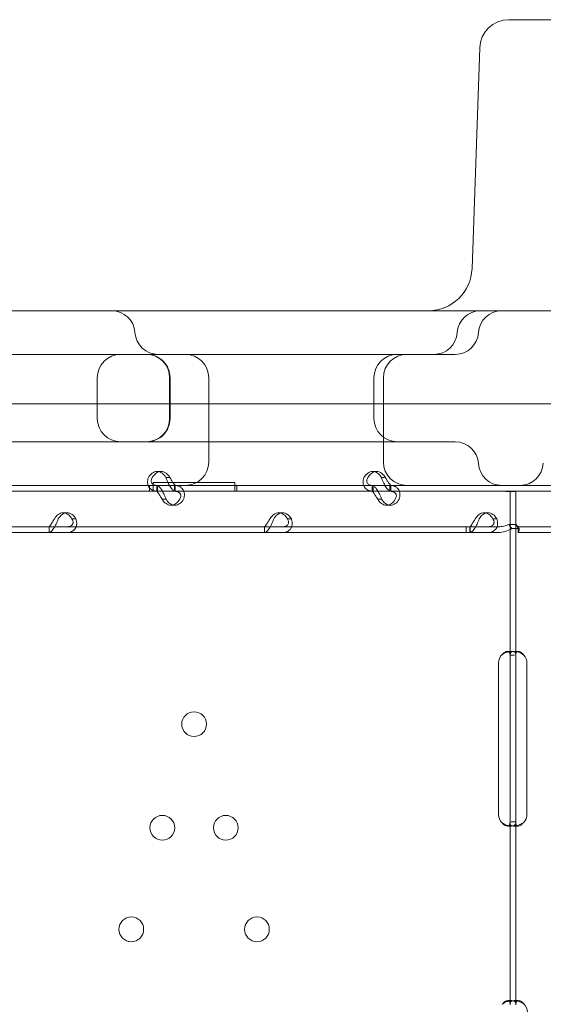
# Model space of a CAD drawing. Units: millimetres. Extents: x 8 to 11508, y 3 to 9503.
# Drawn here: x 5599 to 5779, y 3692 to 4030 of the extents above; entities that cross this region are included whole.
import ezdxf

# ---------------------------------------------------------------- set-up
doc = ezdxf.new("R2010")
doc.units = ezdxf.units.MM
doc.header["$MEASUREMENT"] = 0

msp = doc.modelspace()

# ---------------------------------------------------------------- linework, layer by layer
at = {"color": 0, "linetype": 'Continuous', "lineweight": 0}
for p, q in [((5767.08, 4030.05), (5769.67, 4030.05)), ((5769.67, 4030.05), (5821.67, 4030.05)), ((5757.09, 4020.4), (5754.44, 3944.52)), ((5231.89, 3930.05), (5797.04, 3930.05)), ((5412.54, 3915.05), (5721.32, 3915.05)), ((5721.32, 3915.05), (5748.66, 3915.05)), ((5625.75, 3893.05), (5625.75, 3907.05)), ((5650.6, 3893.05), (5650.6, 3907.05)), ((5650.75, 3893.05), (5650.75, 3907.05)), ((5664.02, 3878.05), (5664.02, 3907.05)), ((5720.75, 3907.05), (5720.75, 3893.05)), ((5724.02, 3878.05), (5724.02, 3907.05)), ((5119.06, 3898.12), (5979.38, 3898.12)), ((5950.99, 3898.05), (5128.91, 3898.05)), ((5721.32, 3885.05), (5412.53, 3885.05)), ((5646.32, 3874.82), (5647.66, 3874.82)), ((5720.33, 3874.82), (5721.68, 3874.82)), ((5821.67, 3870.05), (5211.98, 3870.05)), ((5646.47, 3870.03), (5578.47, 3870.03)), ((5643.71, 3868.03), (5643.71, 3870.03)), ((5643.71, 3868.03), (5643.71, 3870.03)), ((5644.99, 3868.28), (5644.99, 3871.03)), ((5644.99, 3871.03), (5673, 3871.03)), ((5646.18, 3868.03), (5646.18, 3870.03)), ((5650.54, 3870.03), (5646.47, 3870.03)), ((5650.39, 3872.73), (5649.33, 3872.73)), ((5652.49, 3870.03), (5650.54, 3870.03)), ((5652.23, 3868.39), (5652.23, 3870.03)), ((5720.48, 3870.03), (5652.49, 3870.03)), ((5652.52, 3868.03), (5652.52, 3870.03)), ((5673, 3871.03), (5673, 3868.03)), ((5673.71, 3868.03), (5673.71, 3870.03)), ((5673.71, 3868.03), (5673.71, 3870.03)), ((5720.19, 3868.03), (5720.19, 3870.03)), ((5724.56, 3870.03), (5720.48, 3870.03)), ((5724.4, 3872.73), (5723.34, 3872.73)), ((5726.5, 3870.03), (5724.56, 3870.03)), ((5726.25, 3868.39), (5726.25, 3870.03)), ((5794.49, 3870.03), (5726.5, 3870.03)), ((5726.54, 3868.03), (5726.54, 3870.03)), ((5646.47, 3868.03), (5578.47, 3868.03)), ((5644.99, 3868.28), (5644.99, 3868.28)), ((5644.99, 3868.03), (5644.99, 3868.28)), ((5646.47, 3868.03), (5646.47, 3869.6)), ((5652.49, 3868.03), (5646.47, 3868.03)), ((5720.48, 3868.03), (5652.49, 3868.03)), ((5720.48, 3868.03), (5720.48, 3869.6)), ((5726.5, 3868.03), (5720.48, 3868.03)), ((5767.49, 3868.03), (5726.5, 3868.03)), ((5767.49, 3811.78), (5767.49, 3868.03)), ((5767.49, 3868.03), (5772.19, 3868.03)), ((5769.49, 3811.78), (5769.49, 3868.03)), ((5772.19, 3868.03), (5773.53, 3868.03)), ((5794.49, 3868.03), (5773.53, 3868.03)), ((5649.37, 3865.33), (5648.27, 3865.33)), ((5651.04, 3863.23), (5652.38, 3863.23)), ((5723.39, 3865.33), (5722.29, 3865.33)), ((5725.05, 3863.23), (5726.4, 3863.23)), ((5614.03, 3860.63), (5615.38, 3860.63)), ((5688.05, 3860.63), (5689.39, 3860.63)), ((5758.58, 3860.63), (5759.93, 3860.63)), ((5617.29, 3858.54), (5618.39, 3858.54)), ((5691.3, 3858.54), (5692.4, 3858.54)), ((5761.84, 3858.54), (5762.94, 3858.54)), ((5767.11, 3856.63), (5768.07, 3855.22)), ((5769.64, 3856.63), (5767.11, 3856.63)), ((5769.64, 3856.63), (5770.59, 3855.22)), ((5752.47, 3855.84), (5551.47, 3855.84)), ((5752.47, 3853.84), (5551.47, 3853.84)), ((5609.17, 3855.84), (5609.17, 3853.84)), ((5609.2, 3853.84), (5609.2, 3855.47)), ((5683.18, 3855.84), (5683.18, 3853.84)), ((5683.22, 3853.84), (5683.22, 3855.47)), ((5763.46, 3855.84), (5752.47, 3855.84)), ((5752.47, 3855.84), (5752.47, 3853.84)), ((5763.46, 3853.84), (5752.47, 3853.84)), ((5753.72, 3855.84), (5753.72, 3853.84)), ((5753.75, 3853.84), (5753.75, 3855.47)), ((5770.59, 3855.22), (5768.07, 3855.22)), ((5770.31, 3855.84), (5770.31, 3855.84)), ((5770.31, 3855.84), (5770.31, 3853.84)), ((5971.31, 3855.84), (5770.31, 3855.84)), ((5770.31, 3854.84), (5770.31, 3853.84)), ((5770.31, 3853.84), (5770.31, 3853.84)), ((5971.31, 3853.84), (5770.31, 3853.84)), ((5766.6, 3813.03), (5767.94, 3813.03)), ((5768.87, 3813.03), (5770.28, 3813.03)), ((5763.53, 3757.03), (5763.53, 3809.03)), ((5767.49, 3809.03), (5767.49, 3811.78)), ((5767.49, 3811.78), (5769.07, 3811.78)), ((5767.49, 3757.03), (5767.49, 3809.03)), ((5769.49, 3809.03), (5769.49, 3811.78)), ((5769.49, 3757.03), (5769.49, 3809.03)), ((5773.28, 3809.03), (5773.28, 3757.03)), ((5767.49, 3754.28), (5767.49, 3757.03)), ((5769.49, 3754.28), (5769.49, 3757.03)), ((5767.93, 3753.03), (5766.59, 3753.03)), ((5767.49, 3691.59), (5767.49, 3754.28)), ((5769.49, 3754.47), (5767.83, 3754.47)), ((5770.28, 3753.03), (5768.86, 3753.03)), ((5769.49, 3691.59), (5769.49, 3754.28)), ((5766.7, 3693.03), (5768.12, 3693.03)), ((5769.05, 3693.03), (5770.38, 3693.03))]:
    msp.add_line(p, q, dxfattribs=at)
for centre in [(5659, 3788.03), (5648.1, 3752.43), (5669.89, 3752.43), (5637.42, 3717.53), (5680.58, 3717.53)]:
    msp.add_circle(centre, 4.25, dxfattribs=at)
for centre, radius, start, end in [((5767.08, 4020.05), 10, 90, 178), ((5739.45, 3945.05), 15, 270, 358), ((5630.71, 3922.05), 8, 3.5833, 90), ((5757.34, 3922.05), 8, 90, 176.4167), ((5764.63, 3922.05), 8, 90, 176.4167), ((5646.68, 3923.05), 8, 183.5833, 270), ((5741.37, 3923.05), 8, 270, 356.4167), ((5748.66, 3923.05), 8, 270, 356.4167), ((5633.75, 3907.05), 8, 90, 180), ((5642.6, 3907.05), 8, 0, 90), ((5656.02, 3907.05), 8, 0, 90), ((5728.75, 3907.05), 8, 90, 180), ((5732.02, 3907.05), 8, 90, 180), ((5633.75, 3893.05), 8, 180, 270), ((5642.6, 3893.05), 8, 270, 0), ((5728.75, 3893.05), 8, 180, 270), ((5748.66, 3877.05), 8, 3.5833, 90), ((5656.02, 3878.05), 8, 270, 0), ((5732.02, 3878.05), 8, 180, 270), ((5764.63, 3878.05), 8, 183.5833, 270), ((5770.92, 3878.05), 8, 270, 357.5), ((5767.53, 3809.03), 4, 133.2379, 180), ((5769.28, 3809.03), 4, 0, 43.4068), ((5767.53, 3757.03), 4, 180, 226.7621), ((5769.28, 3757.03), 4, 316.5932, 0), ((5769.45, 3689.03), 4, 0, 46.7621)]:
    msp.add_arc(centre, radius, start, end, dxfattribs=at)
for centre, start_param, end_param in [((5646.32, 3869.82), 5.332585, 7.233786), ((5647.66, 3869.82), 5.332585, 7.233786), ((5720.33, 3869.82), 5.332585, 7.233786), ((5721.68, 3869.82), 5.332585, 7.233786), ((5651.04, 3868.23), 2.190992, 4.092193), ((5652.38, 3868.23), 2.190992, 4.092193), ((5725.05, 3868.23), 2.190992, 4.092193), ((5726.4, 3868.23), 2.190992, 4.092193), ((5614.03, 3855.63), 5.332585, 7.233786), ((5615.38, 3855.63), 5.332585, 7.233786), ((5688.05, 3855.63), 5.332585, 7.233786), ((5689.39, 3855.63), 5.332585, 7.233786), ((5758.58, 3855.63), 5.332585, 7.233786), ((5759.93, 3855.63), 5.332585, 7.233786)]:
    msp.add_ellipse(centre, major_axis=(0, 5), ratio=0.740139, start_param=start_param, end_param=end_param, dxfattribs=at)
for points, knots in [([(5650.75, 3907.05), (5650.75, 3908.09), (5650.54, 3909.12), (5649.75, 3911.05), (5649.17, 3911.92), (5647.71, 3913.41), (5646.84, 3914), (5645.37, 3914.62), (5644.84, 3914.79), (5644, 3914.95), (5643.71, 3914.99), (5643.2, 3915.04), (5642.98, 3915.05), (5642.76, 3915.05), (5642.75, 3915.05), (5642.75, 3915.05)], [-1.258202, -1.258202, -1.258202, -1.258202, -0.94579, -0.94579, -0.633316, -0.633316, -0.320724, -0.320724, -0.153999, -0.153999, -0.065517, -0.065517, 0, 0, 0.00179, 0.00179, 0.00179, 0.00179]), ([(5642.75, 3885.05), (5642.75, 3885.05), (5642.76, 3885.05), (5642.98, 3885.05), (5643.2, 3885.06), (5643.71, 3885.1), (5644, 3885.14), (5644.84, 3885.3), (5645.37, 3885.47), (5646.84, 3886.09), (5647.71, 3886.69), (5649.17, 3888.17), (5649.75, 3889.05), (5650.54, 3890.97), (5650.75, 3892), (5650.75, 3893.05)], [-1.259975, -1.259975, -1.259975, -1.259975, -1.258186, -1.258186, -1.19267, -1.19267, -1.104189, -1.104189, -0.937466, -0.937466, -0.624877, -0.624877, -0.312408, -0.312408, 0, 0, 0, 0]), ([(5748.66, 3885.05), (5748.66, 3885.05), (5748.62, 3885.05), (5748.21, 3885.05), (5747.23, 3885.05), (5743.33, 3885.05), (5739.52, 3885.05), (5730.44, 3885.05), (5725.08, 3885.05), (5721.32, 3885.05)], [0.284615, 0.284615, 0.284615, 0.284615, 0.490336, 0.490336, 1.274873, 1.274873, 2.530133, 2.530133, 4.037205, 4.037205, 4.037205, 4.037205]), ([(5643.31, 3872.73), (5643.08, 3872.14), (5642.98, 3871.55), (5643.04, 3870.66), (5643.11, 3870.34), (5643.22, 3870.05)], [0, 0, 0, 0, 0.25, 0.25, 0.3985364, 0.3985364, 0.3985364, 0.3985364]), ([(5643.22, 3870.05), (5643.29, 3869.84), (5643.39, 3869.65), (5643.79, 3869.03), (5644.2, 3868.66), (5645.2, 3868.16), (5645.8, 3868.03), (5646.47, 3868.03)], [0.3985364, 0.3985364, 0.3985364, 0.3985364, 0.5, 0.5, 0.75, 0.75, 1, 1, 1, 1]), ([(5644.65, 3872.73), (5644.42, 3872.39), (5644.3, 3872.05), (5644.24, 3871.41), (5644.31, 3871.11), (5644.64, 3870.6), (5644.9, 3870.39), (5645.47, 3870.15), (5645.75, 3870.08), (5646.07, 3870.05)], [0, 0, 0, 0, 0.25, 0.25, 0.5, 0.5, 0.75, 0.75, 0.9274834, 0.9274834, 0.9274834, 0.9274834]), ([(5646.21, 3870.03), (5646.38, 3870.03), (5646.62, 3869.91), (5647.02, 3869.57), (5647.16, 3869.42), (5647.34, 3869.21), (5647.4, 3869.14), (5647.45, 3869.07), (5647.49, 3869.02), (5647.51, 3869), (5647.61, 3868.87), (5647.69, 3868.75), (5647.92, 3868.4), (5648.07, 3868.15), (5648.28, 3867.75), (5648.35, 3867.62), (5648.44, 3867.45), (5648.46, 3867.4), (5648.49, 3867.35), (5648.5, 3867.32), (5648.51, 3867.31), (5648.51, 3867.3), (5648.54, 3867.25), (5648.57, 3867.19), (5648.71, 3866.91), (5648.83, 3866.65), (5649.1, 3866.05), (5649.24, 3865.71), (5649.37, 3865.33)], [0, 0, 0, 0, 0.25, 0.25, 0.375, 0.375, 0.40625, 0.421875, 0.421875, 0.4375, 0.4375, 0.5, 0.5, 0.625, 0.625, 0.6875, 0.6875, 0.703125, 0.710938, 0.710938, 0.714844, 0.714844, 0.71875, 0.75, 0.75, 0.875, 0.875, 1, 1, 1, 1]), ([(5650.53, 3870.05), (5650.38, 3870.3), (5650.24, 3870.58), (5649.82, 3871.44), (5649.56, 3872.08), (5649.33, 3872.73)], [0.6254297, 0.6254297, 0.6254297, 0.6254297, 0.75, 0.75, 1, 1, 1, 1]), ([(5652.49, 3868.03), (5652.32, 3868.03), (5652.1, 3868.14), (5651.57, 3868.58), (5651.28, 3868.91), (5650.83, 3869.55), (5650.68, 3869.79), (5650.53, 3870.05)], [0, 0, 0, 0, 0.25, 0.25, 0.5, 0.5, 0.6254297, 0.6254297, 0.6254297, 0.6254297]), ([(5652.49, 3870.03), (5652.49, 3870.03), (5652.43, 3870.09), (5652.23, 3870.34), (5652.08, 3870.54), (5651.74, 3871.03), (5651.54, 3871.32), (5651.12, 3871.99), (5650.9, 3872.36), (5650.67, 3872.73)], [0, 0, 0, 0, 0.25, 0.25, 0.5, 0.5, 0.75, 0.75, 1, 1, 1, 1]), ([(5655.39, 3865.33), (5655.63, 3865.92), (5655.72, 3866.53), (5655.66, 3867.38), (5655.61, 3867.65), (5655.5, 3867.98), (5655.46, 3868.07), (5655.42, 3868.17), (5655.39, 3868.23), (5655.38, 3868.26), (5655.3, 3868.43), (5655.23, 3868.55), (5654.99, 3868.9), (5654.81, 3869.1), (5654.5, 3869.35), (5654.39, 3869.43), (5654.25, 3869.52), (5654.21, 3869.55), (5654.17, 3869.57), (5654.15, 3869.58), (5654.14, 3869.59), (5654.13, 3869.59), (5654.08, 3869.62), (5654.03, 3869.64), (5653.79, 3869.76), (5653.54, 3869.85), (5652.96, 3869.98), (5652.62, 3870.03), (5652.23, 3870.03)], [0, 0, 0, 0, 0.25, 0.25, 0.375, 0.375, 0.40625, 0.421875, 0.421875, 0.4375, 0.4375, 0.5, 0.5, 0.625, 0.625, 0.6875, 0.6875, 0.703125, 0.710938, 0.710938, 0.714844, 0.714844, 0.71875, 0.75, 0.75, 0.875, 0.875, 1, 1, 1, 1]), ([(5717.32, 3872.73), (5717.09, 3872.14), (5717, 3871.55), (5717.05, 3870.66), (5717.12, 3870.34), (5717.23, 3870.05)], [0, 0, 0, 0, 0.25, 0.25, 0.3985364, 0.3985364, 0.3985364, 0.3985364]), ([(5717.23, 3870.05), (5717.31, 3869.84), (5717.4, 3869.65), (5717.81, 3869.03), (5718.21, 3868.66), (5719.22, 3868.16), (5719.82, 3868.03), (5720.48, 3868.03)], [0.3985364, 0.3985364, 0.3985364, 0.3985364, 0.5, 0.5, 0.75, 0.75, 1, 1, 1, 1]), ([(5718.66, 3872.73), (5718.44, 3872.39), (5718.31, 3872.05), (5718.25, 3871.41), (5718.32, 3871.11), (5718.65, 3870.6), (5718.91, 3870.39), (5719.49, 3870.15), (5719.77, 3870.08), (5720.08, 3870.05)], [0, 0, 0, 0, 0.25, 0.25, 0.5, 0.5, 0.75, 0.75, 0.9274834, 0.9274834, 0.9274834, 0.9274834]), ([(5720.23, 3870.03), (5720.4, 3870.03), (5720.63, 3869.91), (5721.03, 3869.57), (5721.17, 3869.42), (5721.36, 3869.21), (5721.41, 3869.14), (5721.47, 3869.07), (5721.5, 3869.02), (5721.52, 3869), (5721.62, 3868.87), (5721.7, 3868.75), (5721.94, 3868.4), (5722.09, 3868.15), (5722.3, 3867.75), (5722.37, 3867.62), (5722.45, 3867.45), (5722.48, 3867.4), (5722.5, 3867.35), (5722.52, 3867.32), (5722.52, 3867.31), (5722.53, 3867.3), (5722.55, 3867.25), (5722.58, 3867.19), (5722.72, 3866.91), (5722.85, 3866.65), (5723.11, 3866.05), (5723.26, 3865.71), (5723.39, 3865.33)], [0, 0, 0, 0, 0.25, 0.25, 0.375, 0.375, 0.40625, 0.421875, 0.421875, 0.4375, 0.4375, 0.5, 0.5, 0.625, 0.625, 0.6875, 0.6875, 0.703125, 0.710938, 0.710938, 0.714844, 0.714844, 0.71875, 0.75, 0.75, 0.875, 0.875, 1, 1, 1, 1]), ([(5724.55, 3870.05), (5724.4, 3870.3), (5724.25, 3870.58), (5723.83, 3871.44), (5723.57, 3872.08), (5723.34, 3872.73)], [0.6254297, 0.6254297, 0.6254297, 0.6254297, 0.75, 0.75, 1, 1, 1, 1]), ([(5726.5, 3868.03), (5726.34, 3868.03), (5726.11, 3868.14), (5725.59, 3868.58), (5725.29, 3868.91), (5724.84, 3869.55), (5724.69, 3869.79), (5724.55, 3870.05)], [0, 0, 0, 0, 0.25, 0.25, 0.5, 0.5, 0.6254297, 0.6254297, 0.6254297, 0.6254297]), ([(5726.5, 3870.03), (5726.5, 3870.03), (5726.45, 3870.09), (5726.24, 3870.34), (5726.1, 3870.54), (5725.75, 3871.03), (5725.56, 3871.32), (5725.14, 3871.99), (5724.91, 3872.36), (5724.69, 3872.73)], [0, 0, 0, 0, 0.25, 0.25, 0.5, 0.5, 0.75, 0.75, 1, 1, 1, 1]), ([(5729.41, 3865.33), (5729.64, 3865.92), (5729.73, 3866.53), (5729.67, 3867.38), (5729.62, 3867.65), (5729.51, 3867.98), (5729.48, 3868.07), (5729.44, 3868.17), (5729.41, 3868.23), (5729.39, 3868.26), (5729.31, 3868.43), (5729.24, 3868.55), (5729.01, 3868.9), (5728.82, 3869.1), (5728.52, 3869.35), (5728.41, 3869.43), (5728.27, 3869.52), (5728.23, 3869.55), (5728.18, 3869.57), (5728.16, 3869.58), (5728.15, 3869.59), (5728.14, 3869.59), (5728.1, 3869.62), (5728.04, 3869.64), (5727.8, 3869.76), (5727.56, 3869.85), (5726.97, 3869.98), (5726.63, 3870.03), (5726.25, 3870.03)], [0, 0, 0, 0, 0.25, 0.25, 0.375, 0.375, 0.40625, 0.421875, 0.421875, 0.4375, 0.4375, 0.5, 0.5, 0.625, 0.625, 0.6875, 0.6875, 0.703125, 0.710938, 0.710938, 0.714844, 0.714844, 0.71875, 0.75, 0.75, 0.875, 0.875, 1, 1, 1, 1]), ([(5646.21, 3868.03), (5646.21, 3868.03), (5646.27, 3867.96), (5646.43, 3867.76), (5646.49, 3867.68), (5646.58, 3867.56), (5646.6, 3867.53), (5646.63, 3867.49), (5646.64, 3867.48), (5646.66, 3867.45), (5646.67, 3867.44), (5646.72, 3867.36), (5646.77, 3867.29), (5646.9, 3867.09), (5646.99, 3866.95), (5647.13, 3866.72), (5647.18, 3866.64), (5647.24, 3866.55), (5647.25, 3866.53), (5647.27, 3866.5), (5647.28, 3866.49), (5647.28, 3866.47), (5647.29, 3866.47), (5647.29, 3866.46), (5647.29, 3866.46), (5647.32, 3866.43), (5647.33, 3866.4), (5647.44, 3866.24), (5647.54, 3866.09), (5647.77, 3865.74), (5647.9, 3865.55), (5648.03, 3865.33)], [0, 0, 0, 0, 0.25, 0.25, 0.375, 0.375, 0.40625, 0.40625, 0.421875, 0.421875, 0.4375, 0.4375, 0.5, 0.5, 0.625, 0.625, 0.6875, 0.6875, 0.703125, 0.703125, 0.710938, 0.710938, 0.714844, 0.714844, 0.71875, 0.71875, 0.75, 0.75, 0.875, 0.875, 1, 1, 1, 1]), ([(5654.05, 3865.33), (5654.28, 3865.67), (5654.41, 3866.02), (5654.45, 3866.51), (5654.43, 3866.66), (5654.39, 3866.85), (5654.38, 3866.89), (5654.36, 3866.94), (5654.35, 3866.96), (5654.34, 3866.99), (5654.33, 3867.01), (5654.29, 3867.11), (5654.25, 3867.18), (5654.11, 3867.38), (5654, 3867.49), (5653.81, 3867.64), (5653.74, 3867.69), (5653.65, 3867.74), (5653.63, 3867.75), (5653.6, 3867.76), (5653.59, 3867.76), (5653.58, 3867.77), (5653.57, 3867.77), (5653.56, 3867.78), (5653.56, 3867.78), (5653.53, 3867.79), (5653.5, 3867.81), (5653.33, 3867.87), (5653.16, 3867.92), (5652.75, 3868), (5652.51, 3868.03), (5652.23, 3868.03)], [0, 0, 0, 0, 0.25, 0.25, 0.375, 0.375, 0.40625, 0.40625, 0.421875, 0.421875, 0.4375, 0.4375, 0.5, 0.5, 0.625, 0.625, 0.6875, 0.6875, 0.703125, 0.703125, 0.710938, 0.710938, 0.714844, 0.714844, 0.71875, 0.71875, 0.75, 0.75, 0.875, 0.875, 1, 1, 1, 1]), ([(5720.23, 3868.03), (5720.22, 3868.03), (5720.29, 3867.96), (5720.44, 3867.76), (5720.51, 3867.68), (5720.6, 3867.56), (5720.62, 3867.53), (5720.64, 3867.49), (5720.65, 3867.48), (5720.67, 3867.45), (5720.68, 3867.44), (5720.74, 3867.36), (5720.78, 3867.29), (5720.91, 3867.09), (5721.01, 3866.95), (5721.15, 3866.72), (5721.19, 3866.64), (5721.25, 3866.55), (5721.27, 3866.53), (5721.28, 3866.5), (5721.29, 3866.49), (5721.3, 3866.47), (5721.3, 3866.47), (5721.31, 3866.46), (5721.31, 3866.46), (5721.33, 3866.43), (5721.35, 3866.4), (5721.45, 3866.24), (5721.55, 3866.09), (5721.78, 3865.74), (5721.91, 3865.55), (5722.04, 3865.33)], [0, 0, 0, 0, 0.25, 0.25, 0.375, 0.375, 0.40625, 0.40625, 0.421875, 0.421875, 0.4375, 0.4375, 0.5, 0.5, 0.625, 0.625, 0.6875, 0.6875, 0.703125, 0.703125, 0.710938, 0.710938, 0.714844, 0.714844, 0.71875, 0.71875, 0.75, 0.75, 0.875, 0.875, 1, 1, 1, 1]), ([(5728.06, 3865.33), (5728.29, 3865.67), (5728.42, 3866.02), (5728.46, 3866.51), (5728.45, 3866.66), (5728.4, 3866.85), (5728.39, 3866.89), (5728.37, 3866.94), (5728.36, 3866.96), (5728.35, 3866.99), (5728.34, 3867.01), (5728.3, 3867.11), (5728.26, 3867.18), (5728.13, 3867.38), (5728.01, 3867.49), (5727.82, 3867.64), (5727.75, 3867.69), (5727.66, 3867.74), (5727.64, 3867.75), (5727.61, 3867.76), (5727.6, 3867.76), (5727.59, 3867.77), (5727.58, 3867.77), (5727.58, 3867.78), (5727.57, 3867.78), (5727.54, 3867.79), (5727.51, 3867.81), (5727.35, 3867.87), (5727.18, 3867.92), (5726.77, 3868), (5726.53, 3868.03), (5726.25, 3868.03)], [0, 0, 0, 0, 0.25, 0.25, 0.375, 0.375, 0.40625, 0.40625, 0.421875, 0.421875, 0.4375, 0.4375, 0.5, 0.5, 0.625, 0.625, 0.6875, 0.6875, 0.703125, 0.703125, 0.710938, 0.710938, 0.714844, 0.714844, 0.71875, 0.71875, 0.75, 0.75, 0.875, 0.875, 1, 1, 1, 1]), ([(5769.37, 3868.03), (5769.35, 3868.03), (5769.33, 3868.03), (5769.23, 3868.01), (5769.12, 3867.99), (5768.86, 3867.95), (5768.7, 3867.93), (5768.35, 3867.9), (5768.15, 3867.89), (5767.74, 3867.89), (5767.51, 3867.9), (5767.02, 3867.93), (5766.76, 3867.95), (5766.21, 3867.99), (5765.93, 3868.01), (5765.55, 3868.03), (5765.46, 3868.03), (5765.38, 3868.03)], [5.598263, 5.598263, 5.598263, 5.598263, 5.859171, 5.859171, 6.69112, 6.69112, 7.52307, 7.52307, 8.355019, 8.355019, 9.186969, 9.186969, 10.018918, 10.018918, 10.850868, 10.850868, 11.111776, 11.111776, 11.111776, 11.111776]), ([(5612.36, 3858.54), (5612.13, 3857.94), (5611.88, 3857.34), (5611.48, 3856.49), (5611.34, 3856.21), (5611.16, 3855.89), (5611.11, 3855.79), (5611.05, 3855.7), (5611.02, 3855.64), (5611, 3855.6), (5610.9, 3855.44), (5610.82, 3855.32), (5610.58, 3854.97), (5610.42, 3854.77), (5610.2, 3854.51), (5610.13, 3854.43), (5610.04, 3854.35), (5610.02, 3854.32), (5609.99, 3854.3), (5609.98, 3854.28), (5609.97, 3854.28), (5609.97, 3854.27), (5609.94, 3854.25), (5609.91, 3854.22), (5609.78, 3854.11), (5609.68, 3854.02), (5609.45, 3853.88), (5609.33, 3853.84), (5609.2, 3853.84)], [0, 0, 0, 0, 0.25, 0.25, 0.375, 0.375, 0.40625, 0.421875, 0.421875, 0.4375, 0.4375, 0.5, 0.5, 0.625, 0.625, 0.6875, 0.6875, 0.703125, 0.710938, 0.710938, 0.714844, 0.714844, 0.71875, 0.75, 0.75, 0.875, 0.875, 1, 1, 1, 1]), ([(5611.02, 3858.54), (5610.79, 3858.2), (5610.57, 3857.85), (5610.27, 3857.36), (5610.17, 3857.2), (5610.05, 3857.02), (5610.03, 3856.98), (5609.99, 3856.93), (5609.98, 3856.91), (5609.96, 3856.87), (5609.95, 3856.85), (5609.89, 3856.76), (5609.84, 3856.69), (5609.7, 3856.49), (5609.62, 3856.37), (5609.51, 3856.23), (5609.47, 3856.18), (5609.43, 3856.13), (5609.43, 3856.12), (5609.41, 3856.11), (5609.41, 3856.1), (5609.41, 3856.09), (5609.4, 3856.09), (5609.4, 3856.09), (5609.4, 3856.09), (5609.39, 3856.07), (5609.38, 3856.06), (5609.33, 3855.99), (5609.3, 3855.94), (5609.24, 3855.87), (5609.22, 3855.84), (5609.2, 3855.84)], [0, 0, 0, 0, 0.25, 0.25, 0.375, 0.375, 0.40625, 0.40625, 0.421875, 0.421875, 0.4375, 0.4375, 0.5, 0.5, 0.625, 0.625, 0.6875, 0.6875, 0.703125, 0.703125, 0.710938, 0.710938, 0.714844, 0.714844, 0.71875, 0.71875, 0.75, 0.75, 0.875, 0.875, 1, 1, 1, 1]), ([(5615.23, 3853.84), (5615.86, 3853.84), (5616.44, 3853.95), (5617.18, 3854.3), (5617.41, 3854.44), (5617.66, 3854.66), (5617.74, 3854.72), (5617.81, 3854.79), (5617.85, 3854.84), (5617.88, 3854.87), (5618, 3855), (5618.08, 3855.11), (5618.32, 3855.47), (5618.44, 3855.72), (5618.57, 3856.11), (5618.61, 3856.25), (5618.64, 3856.41), (5618.65, 3856.46), (5618.65, 3856.52), (5618.66, 3856.54), (5618.66, 3856.55), (5618.66, 3856.56), (5618.67, 3856.62), (5618.67, 3856.68), (5618.69, 3856.95), (5618.68, 3857.21), (5618.6, 3857.82), (5618.52, 3858.16), (5618.39, 3858.54)], [0, 0, 0, 0, 0.25, 0.25, 0.375, 0.375, 0.40625, 0.421875, 0.421875, 0.4375, 0.4375, 0.5, 0.5, 0.625, 0.625, 0.6875, 0.6875, 0.703125, 0.710937, 0.710937, 0.714844, 0.714844, 0.71875, 0.75, 0.75, 0.875, 0.875, 1, 1, 1, 1]), ([(5615.23, 3855.84), (5615.69, 3855.84), (5616.09, 3855.9), (5616.59, 3856.1), (5616.74, 3856.19), (5616.9, 3856.31), (5616.93, 3856.33), (5616.98, 3856.37), (5616.99, 3856.39), (5617.02, 3856.42), (5617.04, 3856.43), (5617.11, 3856.51), (5617.16, 3856.57), (5617.3, 3856.77), (5617.36, 3856.92), (5617.42, 3857.14), (5617.43, 3857.22), (5617.44, 3857.32), (5617.44, 3857.34), (5617.44, 3857.37), (5617.44, 3857.38), (5617.44, 3857.39), (5617.44, 3857.4), (5617.44, 3857.4), (5617.44, 3857.41), (5617.44, 3857.44), (5617.44, 3857.47), (5617.43, 3857.63), (5617.39, 3857.78), (5617.27, 3858.12), (5617.17, 3858.32), (5617.04, 3858.54)], [0, 0, 0, 0, 0.25, 0.25, 0.375, 0.375, 0.40625, 0.40625, 0.421875, 0.421875, 0.4375, 0.4375, 0.5, 0.5, 0.625, 0.625, 0.6875, 0.6875, 0.703125, 0.703125, 0.710938, 0.710938, 0.714844, 0.714844, 0.71875, 0.71875, 0.75, 0.75, 0.875, 0.875, 1, 1, 1, 1]), ([(5686.38, 3858.54), (5686.15, 3857.94), (5685.9, 3857.34), (5685.49, 3856.49), (5685.36, 3856.21), (5685.18, 3855.89), (5685.12, 3855.79), (5685.07, 3855.7), (5685.03, 3855.64), (5685.01, 3855.6), (5684.91, 3855.44), (5684.83, 3855.32), (5684.6, 3854.97), (5684.44, 3854.77), (5684.22, 3854.51), (5684.14, 3854.43), (5684.06, 3854.35), (5684.03, 3854.32), (5684, 3854.3), (5683.99, 3854.28), (5683.99, 3854.28), (5683.98, 3854.27), (5683.95, 3854.25), (5683.92, 3854.22), (5683.8, 3854.11), (5683.69, 3854.02), (5683.46, 3853.88), (5683.34, 3853.84), (5683.22, 3853.84)], [0, 0, 0, 0, 0.25, 0.25, 0.375, 0.375, 0.40625, 0.421875, 0.421875, 0.4375, 0.4375, 0.5, 0.5, 0.625, 0.625, 0.6875, 0.6875, 0.703125, 0.710937, 0.710937, 0.714844, 0.714844, 0.71875, 0.75, 0.75, 0.875, 0.875, 1, 1, 1, 1]), ([(5685.03, 3858.54), (5684.8, 3858.2), (5684.59, 3857.85), (5684.28, 3857.36), (5684.18, 3857.2), (5684.07, 3857.02), (5684.04, 3856.98), (5684.01, 3856.93), (5684, 3856.91), (5683.97, 3856.87), (5683.96, 3856.85), (5683.9, 3856.76), (5683.85, 3856.69), (5683.72, 3856.49), (5683.63, 3856.37), (5683.52, 3856.23), (5683.49, 3856.18), (5683.45, 3856.13), (5683.44, 3856.12), (5683.43, 3856.11), (5683.43, 3856.1), (5683.42, 3856.09), (5683.42, 3856.09), (5683.42, 3856.09), (5683.41, 3856.09), (5683.4, 3856.07), (5683.39, 3856.06), (5683.34, 3855.99), (5683.31, 3855.94), (5683.26, 3855.87), (5683.23, 3855.84), (5683.22, 3855.84)], [0, 0, 0, 0, 0.25, 0.25, 0.375, 0.375, 0.40625, 0.40625, 0.421875, 0.421875, 0.4375, 0.4375, 0.5, 0.5, 0.625, 0.625, 0.6875, 0.6875, 0.703125, 0.703125, 0.710938, 0.710938, 0.714844, 0.714844, 0.71875, 0.71875, 0.75, 0.75, 0.875, 0.875, 1, 1, 1, 1]), ([(5689.24, 3853.84), (5689.87, 3853.84), (5690.45, 3853.95), (5691.2, 3854.3), (5691.42, 3854.44), (5691.68, 3854.66), (5691.75, 3854.72), (5691.82, 3854.79), (5691.87, 3854.84), (5691.89, 3854.87), (5692.01, 3855), (5692.1, 3855.11), (5692.33, 3855.47), (5692.45, 3855.72), (5692.58, 3856.11), (5692.62, 3856.25), (5692.65, 3856.41), (5692.66, 3856.46), (5692.67, 3856.52), (5692.67, 3856.54), (5692.67, 3856.55), (5692.68, 3856.56), (5692.68, 3856.62), (5692.69, 3856.68), (5692.71, 3856.95), (5692.7, 3857.21), (5692.61, 3857.82), (5692.53, 3858.16), (5692.4, 3858.54)], [0, 0, 0, 0, 0.25, 0.25, 0.375, 0.375, 0.40625, 0.421875, 0.421875, 0.4375, 0.4375, 0.5, 0.5, 0.625, 0.625, 0.6875, 0.6875, 0.703125, 0.710938, 0.710938, 0.714844, 0.714844, 0.71875, 0.75, 0.75, 0.875, 0.875, 1, 1, 1, 1]), ([(5689.24, 3855.84), (5689.7, 3855.84), (5690.11, 3855.9), (5690.61, 3856.1), (5690.76, 3856.19), (5690.92, 3856.31), (5690.95, 3856.33), (5690.99, 3856.37), (5691.01, 3856.39), (5691.04, 3856.42), (5691.05, 3856.43), (5691.12, 3856.51), (5691.17, 3856.57), (5691.31, 3856.77), (5691.38, 3856.92), (5691.43, 3857.14), (5691.44, 3857.22), (5691.45, 3857.32), (5691.45, 3857.34), (5691.45, 3857.37), (5691.45, 3857.38), (5691.45, 3857.39), (5691.45, 3857.4), (5691.45, 3857.4), (5691.45, 3857.41), (5691.45, 3857.44), (5691.45, 3857.47), (5691.44, 3857.63), (5691.41, 3857.78), (5691.28, 3858.12), (5691.19, 3858.32), (5691.06, 3858.54)], [0, 0, 0, 0, 0.25, 0.25, 0.375, 0.375, 0.40625, 0.40625, 0.421875, 0.421875, 0.4375, 0.4375, 0.5, 0.5, 0.625, 0.625, 0.6875, 0.6875, 0.703125, 0.703125, 0.710938, 0.710938, 0.714844, 0.714844, 0.71875, 0.71875, 0.75, 0.75, 0.875, 0.875, 1, 1, 1, 1]), ([(5756.91, 3858.54), (5756.68, 3857.94), (5756.43, 3857.34), (5756.03, 3856.49), (5755.89, 3856.21), (5755.71, 3855.89), (5755.66, 3855.79), (5755.6, 3855.7), (5755.57, 3855.64), (5755.55, 3855.6), (5755.45, 3855.44), (5755.37, 3855.32), (5755.13, 3854.97), (5754.97, 3854.77), (5754.75, 3854.51), (5754.68, 3854.43), (5754.59, 3854.35), (5754.56, 3854.32), (5754.54, 3854.3), (5754.53, 3854.28), (5754.52, 3854.28), (5754.52, 3854.27), (5754.49, 3854.25), (5754.46, 3854.22), (5754.33, 3854.11), (5754.23, 3854.02), (5754, 3853.88), (5753.88, 3853.84), (5753.75, 3853.84)], [0, 0, 0, 0, 0.25, 0.25, 0.375, 0.375, 0.40625, 0.421875, 0.421875, 0.4375, 0.4375, 0.5, 0.5, 0.625, 0.625, 0.6875, 0.6875, 0.703125, 0.710938, 0.710938, 0.714844, 0.714844, 0.71875, 0.75, 0.75, 0.875, 0.875, 1, 1, 1, 1]), ([(5755.57, 3858.54), (5755.34, 3858.2), (5755.12, 3857.85), (5754.82, 3857.36), (5754.72, 3857.2), (5754.6, 3857.02), (5754.58, 3856.98), (5754.54, 3856.93), (5754.53, 3856.91), (5754.51, 3856.87), (5754.5, 3856.85), (5754.44, 3856.76), (5754.39, 3856.69), (5754.25, 3856.49), (5754.17, 3856.37), (5754.06, 3856.23), (5754.02, 3856.18), (5753.98, 3856.13), (5753.97, 3856.12), (5753.96, 3856.11), (5753.96, 3856.1), (5753.95, 3856.09), (5753.95, 3856.09), (5753.95, 3856.09), (5753.95, 3856.09), (5753.94, 3856.07), (5753.93, 3856.06), (5753.88, 3855.99), (5753.85, 3855.94), (5753.79, 3855.87), (5753.77, 3855.84), (5753.75, 3855.84)], [0, 0, 0, 0, 0.25, 0.25, 0.375, 0.375, 0.40625, 0.40625, 0.421875, 0.421875, 0.4375, 0.4375, 0.5, 0.5, 0.625, 0.625, 0.6875, 0.6875, 0.703125, 0.703125, 0.710938, 0.710938, 0.714844, 0.714844, 0.71875, 0.71875, 0.75, 0.75, 0.875, 0.875, 1, 1, 1, 1]), ([(5759.78, 3853.84), (5760.41, 3853.84), (5760.99, 3853.95), (5761.73, 3854.3), (5761.96, 3854.44), (5762.21, 3854.66), (5762.28, 3854.72), (5762.35, 3854.79), (5762.4, 3854.84), (5762.42, 3854.87), (5762.54, 3855), (5762.63, 3855.11), (5762.87, 3855.47), (5762.99, 3855.72), (5763.12, 3856.11), (5763.15, 3856.25), (5763.19, 3856.41), (5763.2, 3856.46), (5763.2, 3856.52), (5763.21, 3856.54), (5763.21, 3856.55), (5763.21, 3856.56), (5763.22, 3856.62), (5763.22, 3856.68), (5763.24, 3856.95), (5763.23, 3857.21), (5763.15, 3857.82), (5763.07, 3858.16), (5762.94, 3858.54)], [0, 0, 0, 0, 0.25, 0.25, 0.375, 0.375, 0.40625, 0.421875, 0.421875, 0.4375, 0.4375, 0.5, 0.5, 0.625, 0.625, 0.6875, 0.6875, 0.703125, 0.710937, 0.710937, 0.714844, 0.714844, 0.71875, 0.75, 0.75, 0.875, 0.875, 1, 1, 1, 1]), ([(5759.78, 3855.84), (5760.24, 3855.84), (5760.64, 3855.9), (5761.14, 3856.1), (5761.29, 3856.19), (5761.45, 3856.31), (5761.48, 3856.33), (5761.53, 3856.37), (5761.54, 3856.39), (5761.57, 3856.42), (5761.59, 3856.43), (5761.66, 3856.51), (5761.71, 3856.57), (5761.85, 3856.77), (5761.91, 3856.92), (5761.97, 3857.14), (5761.98, 3857.22), (5761.99, 3857.32), (5761.99, 3857.34), (5761.99, 3857.37), (5761.99, 3857.38), (5761.99, 3857.39), (5761.99, 3857.4), (5761.99, 3857.4), (5761.99, 3857.41), (5761.99, 3857.44), (5761.99, 3857.47), (5761.97, 3857.63), (5761.94, 3857.78), (5761.81, 3858.12), (5761.72, 3858.32), (5761.59, 3858.54)], [0, 0, 0, 0, 0.25, 0.25, 0.375, 0.375, 0.40625, 0.40625, 0.421875, 0.421875, 0.4375, 0.4375, 0.5, 0.5, 0.625, 0.625, 0.6875, 0.6875, 0.703125, 0.703125, 0.710938, 0.710938, 0.714844, 0.714844, 0.71875, 0.71875, 0.75, 0.75, 0.875, 0.875, 1, 1, 1, 1]), ([(5767.11, 3856.63), (5766.55, 3856.38), (5765.96, 3856.18), (5764.73, 3855.91), (5764.1, 3855.84), (5763.46, 3855.84)], [0, 0, 0, 0, 0.5, 0.5, 1, 1, 1, 1]), ([(5770.31, 3855.84), (5770.22, 3855.84), (5770.13, 3855.91), (5769.92, 3856.18), (5769.79, 3856.38), (5769.64, 3856.63)], [0, 0, 0, 0, 0.5, 0.5, 1, 1, 1, 1]), ([(5770.31, 3854.84), (5770.31, 3854.84), (5770.31, 3854.84), (5770.31, 3854.84), (5770.31, 3854.9), (5770.27, 3855.11), (5770.24, 3855.28), (5770.11, 3855.69), (5770.02, 3855.94), (5769.82, 3856.32), (5769.75, 3856.44), (5769.67, 3856.57)], [0, 0, 0, 0, 0.005025, 0.005025, 1.06217, 1.06217, 2.150089, 2.150089, 3.241782, 3.241782, 3.753572, 3.753572, 3.753572, 3.753572]), ([(5768.07, 3855.22), (5767.38, 3854.78), (5766.63, 3854.43), (5765.08, 3853.96), (5764.27, 3853.84), (5763.46, 3853.84)], [0, 0, 0, 0, 0.5, 0.5, 1, 1, 1, 1]), ([(5770.31, 3853.84), (5770.39, 3853.84), (5770.48, 3853.96), (5770.6, 3854.43), (5770.62, 3854.78), (5770.59, 3855.22)], [0, 0, 0, 0, 0.5, 0.5, 1, 1, 1, 1]), ([(5767.49, 3811.59), (5767.49, 3812.04), (5767.44, 3812.38), (5767.27, 3812.74), (5767.19, 3812.83), (5767.04, 3812.93), (5766.98, 3812.96), (5766.89, 3812.99), (5766.86, 3813), (5766.79, 3813.01), (5766.76, 3813.02), (5766.58, 3813.03), (5766.43, 3813.02), (5766.19, 3812.97), (5766.11, 3812.95), (5765.99, 3812.9), (5765.95, 3812.88), (5765.89, 3812.85), (5765.87, 3812.84), (5765.84, 3812.83), (5765.83, 3812.82), (5765.81, 3812.82), (5765.81, 3812.81), (5765.8, 3812.81), (5765.8, 3812.81), (5765.79, 3812.81), (5765.79, 3812.8), (5765.67, 3812.74), (5765.52, 3812.64), (5765.19, 3812.35), (5765, 3812.16), (5764.79, 3811.94)], [0, 0, 0, 0, 0.25, 0.25, 0.375, 0.375, 0.4375, 0.4375, 0.46875, 0.46875, 0.5, 0.5, 0.625, 0.625, 0.6875, 0.6875, 0.71875, 0.71875, 0.734375, 0.734375, 0.742188, 0.742188, 0.746094, 0.746094, 0.748047, 0.748047, 0.75, 0.75, 0.875, 0.875, 1, 1, 1, 1]), ([(5767.03, 3812.93), (5767.01, 3812.93), (5766.98, 3812.92), (5766.88, 3812.9), (5766.77, 3812.87), (5766.65, 3812.84), (5766.59, 3812.82), (5766.56, 3812.81), (5766.54, 3812.81), (5766.53, 3812.81), (5766.53, 3812.8), (5766.32, 3812.74), (5766.07, 3812.64), (5765.49, 3812.35), (5765.16, 3812.16), (5764.79, 3811.94)], [0.6756496, 0.6756496, 0.6756496, 0.6756496, 0.6875, 0.6875, 0.71875, 0.734375, 0.7421875, 0.7460937, 0.7480469, 0.7480469, 0.75, 0.75, 0.875, 0.875, 1, 1, 1, 1]), ([(5769.49, 3811.59), (5769.49, 3812.04), (5769.41, 3812.38), (5769.1, 3812.74), (5768.97, 3812.83), (5768.71, 3812.93), (5768.61, 3812.96), (5768.45, 3812.99), (5768.4, 3813), (5768.28, 3813.01), (5768.22, 3813.02), (5767.91, 3813.03), (5767.65, 3813.02), (5767.26, 3812.97), (5767.15, 3812.95), (5767.03, 3812.93)], [0, 0, 0, 0, 0.25, 0.25, 0.375, 0.375, 0.4375, 0.4375, 0.46875, 0.46875, 0.5, 0.5, 0.625, 0.625, 0.6756496, 0.6756496, 0.6756496, 0.6756496]), ([(5772.19, 3811.78), (5771.67, 3812.19), (5771.1, 3812.51), (5770.24, 3812.82), (5769.95, 3812.9), (5769.53, 3812.97), (5769.39, 3812.99), (5769.19, 3813.01), (5769.12, 3813.02), (5769.03, 3813.02), (5768.99, 3813.02), (5768.95, 3813.03), (5768.93, 3813.03), (5768.91, 3813.03), (5768.9, 3813.03), (5768.88, 3813.03), (5768.87, 3813.03), (5768.41, 3813.03), (5768.06, 3812.92), (5767.6, 3812.5), (5767.49, 3812.19), (5767.49, 3811.78)], [0, 0, 0, 0, 0.25, 0.25, 0.375, 0.375, 0.4375, 0.4375, 0.46875, 0.46875, 0.484375, 0.484375, 0.492188, 0.492188, 0.496094, 0.496094, 0.5, 0.5, 0.75, 0.75, 1, 1, 1, 1]), ([(5769.87, 3812.91), (5769.8, 3812.86), (5769.74, 3812.79), (5769.55, 3812.5), (5769.49, 3812.19), (5769.49, 3811.78)], [0.6532688, 0.6532688, 0.6532688, 0.6532688, 0.75, 0.75, 1, 1, 1, 1]), ([(5772.19, 3811.78), (5771.89, 3812.19), (5771.57, 3812.51), (5771.07, 3812.82), (5770.9, 3812.9), (5770.66, 3812.97), (5770.58, 3812.99), (5770.47, 3813.01), (5770.41, 3813.02), (5770.34, 3813.02), (5770.32, 3813.03), (5770.3, 3813.03), (5770.29, 3813.03), (5770.12, 3813.03), (5769.98, 3812.99), (5769.87, 3812.91)], [0, 0, 0, 0, 0.25, 0.25, 0.375, 0.375, 0.4375, 0.4375, 0.46875, 0.484375, 0.4921875, 0.4921875, 0.5, 0.5, 0.6532688, 0.6532688, 0.6532688, 0.6532688]), ([(5764.79, 3754.11), (5765.1, 3753.72), (5765.44, 3753.44), (5766.11, 3753.08), (5766.44, 3753), (5766.86, 3753.05), (5766.98, 3753.09), (5767.13, 3753.19), (5767.18, 3753.23), (5767.23, 3753.29), (5767.25, 3753.32), (5767.28, 3753.36), (5767.29, 3753.37), (5767.3, 3753.39), (5767.3, 3753.4), (5767.31, 3753.41), (5767.31, 3753.41), (5767.31, 3753.41), (5767.31, 3753.42), (5767.32, 3753.42), (5767.32, 3753.42), (5767.36, 3753.51), (5767.4, 3753.64), (5767.47, 3753.98), (5767.49, 3754.2), (5767.49, 3754.47)], [0, 0, 0, 0, 0.25, 0.25, 0.5, 0.5, 0.625, 0.625, 0.6875, 0.6875, 0.71875, 0.71875, 0.734375, 0.734375, 0.742188, 0.742188, 0.746094, 0.746094, 0.748047, 0.748047, 0.75, 0.75, 0.875, 0.875, 1, 1, 1, 1]), ([(5764.79, 3754.11), (5765.33, 3753.72), (5765.92, 3753.44), (5766.68, 3753.2), (5766.85, 3753.16), (5767.03, 3753.12)], [0, 0, 0, 0, 0.25, 0.25, 0.3256558, 0.3256558, 0.3256558, 0.3256558]), ([(5767.03, 3753.12), (5767.43, 3753.04), (5767.81, 3753.01), (5768.4, 3753.05), (5768.61, 3753.09), (5768.87, 3753.19), (5768.94, 3753.23), (5769.05, 3753.29), (5769.09, 3753.33), (5769.14, 3753.37), (5769.17, 3753.4), (5769.18, 3753.41), (5769.19, 3753.42), (5769.19, 3753.42), (5769.19, 3753.42), (5769.27, 3753.51), (5769.34, 3753.64), (5769.45, 3753.98), (5769.49, 3754.2), (5769.49, 3754.47)], [0.3256558, 0.3256558, 0.3256558, 0.3256558, 0.5, 0.5, 0.625, 0.625, 0.6875, 0.6875, 0.71875, 0.734375, 0.7421875, 0.7460937, 0.7480469, 0.7480469, 0.75, 0.75, 0.875, 0.875, 1, 1, 1, 1]), ([(5767.49, 3754.28), (5767.49, 3753.86), (5767.57, 3753.55), (5767.9, 3753.24), (5768.04, 3753.16), (5768.31, 3753.08), (5768.41, 3753.06), (5768.57, 3753.04), (5768.62, 3753.04), (5768.71, 3753.03), (5768.74, 3753.03), (5768.79, 3753.03), (5768.8, 3753.03), (5768.82, 3753.03), (5768.83, 3753.03), (5768.85, 3753.03), (5768.86, 3753.03), (5769.31, 3753.03), (5769.85, 3753.13), (5770.99, 3753.55), (5771.6, 3753.86), (5772.19, 3754.28)], [0, 0, 0, 0, 0.25, 0.25, 0.375, 0.375, 0.4375, 0.4375, 0.46875, 0.46875, 0.484375, 0.484375, 0.492188, 0.492188, 0.496094, 0.496094, 0.5, 0.5, 0.75, 0.75, 1, 1, 1, 1]), ([(5769.49, 3754.28), (5769.49, 3753.86), (5769.54, 3753.55), (5769.71, 3753.27), (5769.76, 3753.21), (5769.82, 3753.16)], [0, 0, 0, 0, 0.25, 0.25, 0.3385106, 0.3385106, 0.3385106, 0.3385106]), ([(5769.82, 3753.16), (5769.85, 3753.14), (5769.88, 3753.12), (5769.96, 3753.08), (5770.01, 3753.06), (5770.11, 3753.04), (5770.16, 3753.03), (5770.22, 3753.03), (5770.24, 3753.03), (5770.26, 3753.03), (5770.27, 3753.03), (5770.54, 3753.03), (5770.84, 3753.13), (5771.5, 3753.55), (5771.85, 3753.86), (5772.19, 3754.28)], [0.3385106, 0.3385106, 0.3385106, 0.3385106, 0.375, 0.375, 0.4375, 0.4375, 0.46875, 0.484375, 0.4921875, 0.4921875, 0.5, 0.5, 0.75, 0.75, 1, 1, 1, 1]), ([(5767.49, 3691.78), (5767.49, 3692.19), (5767.44, 3692.51), (5767.25, 3692.82), (5767.17, 3692.9), (5767.02, 3692.97), (5766.96, 3692.99), (5766.84, 3693.02), (5766.77, 3693.03), (5766.55, 3693.03), (5766.4, 3693), (5766.16, 3692.92), (5766.08, 3692.89), (5765.96, 3692.84), (5765.92, 3692.82), (5765.86, 3692.78), (5765.84, 3692.77), (5765.81, 3692.75), (5765.8, 3692.75), (5765.78, 3692.74), (5765.78, 3692.74), (5765.77, 3692.73), (5765.77, 3692.73), (5765.76, 3692.73), (5765.76, 3692.73), (5765.64, 3692.65), (5765.5, 3692.53), (5765.18, 3692.22), (5764.99, 3692.02), (5764.79, 3691.78)], [0, 0, 0, 0, 0.25, 0.25, 0.375, 0.375, 0.4375, 0.4375, 0.5, 0.5, 0.625, 0.625, 0.6875, 0.6875, 0.71875, 0.71875, 0.734375, 0.734375, 0.742188, 0.742188, 0.746094, 0.746094, 0.748047, 0.748047, 0.75, 0.75, 0.875, 0.875, 1, 1, 1, 1]), ([(5767.13, 3692.91), (5767.05, 3692.89), (5766.98, 3692.88), (5766.83, 3692.84), (5766.73, 3692.81), (5766.6, 3692.77), (5766.54, 3692.75), (5766.51, 3692.73), (5766.5, 3692.73), (5766.49, 3692.73), (5766.48, 3692.73), (5766.27, 3692.65), (5766.03, 3692.53), (5765.46, 3692.22), (5765.14, 3692.02), (5764.79, 3691.78)], [0.6532396, 0.6532396, 0.6532396, 0.6532396, 0.6875, 0.6875, 0.71875, 0.734375, 0.7421875, 0.7460938, 0.7480469, 0.7480469, 0.75, 0.75, 0.875, 0.875, 1, 1, 1, 1]), ([(5769.49, 3691.78), (5769.49, 3692.19), (5769.4, 3692.51), (5769.08, 3692.82), (5768.94, 3692.9), (5768.67, 3692.97), (5768.57, 3692.99), (5768.36, 3693.02), (5768.24, 3693.03), (5767.86, 3693.03), (5767.59, 3693), (5767.26, 3692.94), (5767.19, 3692.93), (5767.13, 3692.91)], [0, 0, 0, 0, 0.25, 0.25, 0.375, 0.375, 0.4375, 0.4375, 0.5, 0.5, 0.625, 0.625, 0.6532396, 0.6532396, 0.6532396, 0.6532396]), ([(5772.19, 3691.94), (5771.63, 3692.34), (5771.03, 3692.63), (5770.13, 3692.9), (5769.84, 3692.96), (5769.41, 3693.01), (5769.27, 3693.02), (5769.07, 3693.03), (5769.01, 3693.03), (5768.91, 3693.03), (5768.88, 3693.02), (5768.83, 3693.02), (5768.82, 3693.02), (5768.79, 3693.02), (5768.78, 3693.02), (5768.77, 3693.02), (5768.76, 3693.02), (5768.33, 3692.98), (5768, 3692.84), (5767.59, 3692.37), (5767.49, 3692.03), (5767.49, 3691.59)], [0, 0, 0, 0, 0.25, 0.25, 0.375, 0.375, 0.4375, 0.4375, 0.46875, 0.46875, 0.484375, 0.484375, 0.492188, 0.492188, 0.496094, 0.496094, 0.5, 0.5, 0.75, 0.75, 1, 1, 1, 1]), ([(5769.96, 3692.93), (5769.84, 3692.86), (5769.74, 3692.75), (5769.54, 3692.37), (5769.49, 3692.03), (5769.49, 3691.59)], [0.5949257, 0.5949257, 0.5949257, 0.5949257, 0.75, 0.75, 1, 1, 1, 1]), ([(5772.19, 3691.94), (5771.87, 3692.34), (5771.52, 3692.63), (5771.01, 3692.9), (5770.84, 3692.96), (5770.59, 3693.01), (5770.51, 3693.02), (5770.4, 3693.03), (5770.34, 3693.03), (5770.28, 3693.02), (5770.25, 3693.02), (5770.23, 3693.02), (5770.22, 3693.02), (5770.12, 3693), (5770.04, 3692.97), (5769.96, 3692.93)], [0, 0, 0, 0, 0.25, 0.25, 0.375, 0.375, 0.4375, 0.4375, 0.46875, 0.484375, 0.4921875, 0.4921875, 0.5, 0.5, 0.5949257, 0.5949257, 0.5949257, 0.5949257])]:
    msp.add_open_spline(points, degree=3, knots=knots, dxfattribs=at)
for points in [[(5646.07, 3870.05), (5646.19, 3870.03), (5646.33, 3870.03), (5646.47, 3870.03)], [(5720.08, 3870.05), (5720.21, 3870.03), (5720.34, 3870.03), (5720.48, 3870.03)]]:
    msp.add_open_spline(points, degree=3, dxfattribs=at)

doc.saveas('drawing.dxf')
